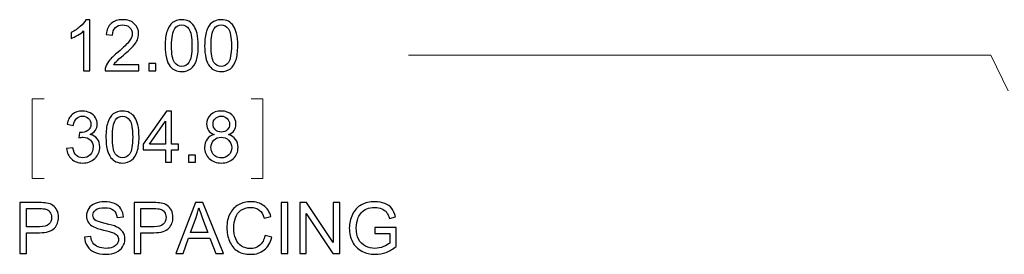
# Model space of a CAD drawing. Units: inches. Extents: x -5.2 to 5.1, y -3.9 to 4.
# Drawn here: x -0.2 to 1.5, y 1.6 to 2 of the extents above; entities that cross this region are included whole.
import ezdxf

# ---------------------------------------------------------------- set-up
doc = ezdxf.new("R2010")
doc.units = ezdxf.units.IN
doc.header["$MEASUREMENT"] = 0
doc.layers.add('Layer 1', color=7, linetype='Continuous')

msp = doc.modelspace()

# ---------------------------------------------------------------- linework, layer by layer
at = {"layer": 'Layer 1'}
for points, knots in [([(-0.1153, 1.902), (-0.1153, 1.902), (-0.1263, 1.902), (-0.1263, 1.902), (-0.1263, 1.902), (-0.1263, 1.902), (-0.1263, 1.972), (-0.1263, 1.972), (-0.1263, 1.972), (-0.1289, 1.9695), (-0.1324, 1.967), (-0.1367, 1.9644), (-0.1367, 1.9644), (-0.1409, 1.9619), (-0.1448, 1.96), (-0.1482, 1.9588), (-0.1482, 1.9588), (-0.1482, 1.9588), (-0.1482, 1.9694), (-0.1482, 1.9694), (-0.1482, 1.9694), (-0.1421, 1.9723), (-0.1367, 1.9758), (-0.1321, 1.9799), (-0.1321, 1.9799), (-0.1275, 1.984), (-0.1243, 1.988), (-0.1224, 1.9918), (-0.1224, 1.9918), (-0.1224, 1.9918), (-0.1153, 1.9918), (-0.1153, 1.9918), (-0.1153, 1.9918), (-0.1153, 1.9918), (-0.1153, 1.902), (-0.1153, 1.902)], [0, 0, 0, 0, 0.1, 0.1, 0.1, 0.1, 0.2, 0.2, 0.2, 0.2, 0.3, 0.3, 0.3, 0.3, 0.4, 0.4, 0.4, 0.4, 0.5, 0.5, 0.5, 0.5, 0.6, 0.6, 0.6, 0.6, 0.7, 0.7, 0.7, 0.7, 0.8, 0.8, 0.8, 0.8, 1, 1, 1, 1]), ([(-0.0295, 1.9125), (-0.0295, 1.9125), (-0.0295, 1.902), (-0.0295, 1.902), (-0.0295, 1.902), (-0.0295, 1.902), (-0.0887, 1.902), (-0.0887, 1.902), (-0.0887, 1.902), (-0.0888, 1.9046), (-0.0883, 1.9072), (-0.0874, 1.9096), (-0.0874, 1.9096), (-0.0859, 1.9136), (-0.0834, 1.9176), (-0.0801, 1.9215), (-0.0801, 1.9215), (-0.0767, 1.9254), (-0.072, 1.9299), (-0.0657, 1.935), (-0.0657, 1.935), (-0.0561, 1.943), (-0.0495, 1.9493), (-0.0461, 1.954), (-0.0461, 1.954), (-0.0426, 1.9586), (-0.0409, 1.9631), (-0.0409, 1.9672), (-0.0409, 1.9672), (-0.0409, 1.9716), (-0.0424, 1.9752), (-0.0456, 1.9782), (-0.0456, 1.9782), (-0.0487, 1.9812), (-0.0528, 1.9827), (-0.0578, 1.9827), (-0.0578, 1.9827), (-0.0631, 1.9827), (-0.0673, 1.9811), (-0.0705, 1.978), (-0.0705, 1.978), (-0.0737, 1.9748), (-0.0753, 1.9705), (-0.0753, 1.9648), (-0.0753, 1.9648), (-0.0753, 1.9648), (-0.0866, 1.966), (-0.0866, 1.966), (-0.0866, 1.966), (-0.0858, 1.9744), (-0.0829, 1.9808), (-0.0778, 1.9852), (-0.0778, 1.9852), (-0.0728, 1.9896), (-0.066, 1.9918), (-0.0575, 1.9918), (-0.0575, 1.9918), (-0.0489, 1.9918), (-0.0421, 1.9895), (-0.0372, 1.9847), (-0.0372, 1.9847), (-0.0321, 1.9799), (-0.0296, 1.974), (-0.0296, 1.967), (-0.0296, 1.967), (-0.0296, 1.9634), (-0.0304, 1.9599), (-0.0319, 1.9564), (-0.0319, 1.9564), (-0.0333, 1.9529), (-0.0357, 1.9493), (-0.0391, 1.9455), (-0.0391, 1.9455), (-0.0425, 1.9416), (-0.0482, 1.9364), (-0.056, 1.9297), (-0.056, 1.9297), (-0.0626, 1.9242), (-0.0669, 1.9204), (-0.0688, 1.9184), (-0.0688, 1.9184), (-0.0706, 1.9165), (-0.0722, 1.9145), (-0.0734, 1.9125), (-0.0734, 1.9125), (-0.0734, 1.9125), (-0.0295, 1.9125), (-0.0295, 1.9125)], [0, 0, 0, 0, 0.043478, 0.043478, 0.043478, 0.043478, 0.086957, 0.086957, 0.086957, 0.086957, 0.130435, 0.130435, 0.130435, 0.130435, 0.173913, 0.173913, 0.173913, 0.173913, 0.217391, 0.217391, 0.217391, 0.217391, 0.26087, 0.26087, 0.26087, 0.26087, 0.304348, 0.304348, 0.304348, 0.304348, 0.347826, 0.347826, 0.347826, 0.347826, 0.391304, 0.391304, 0.391304, 0.391304, 0.434783, 0.434783, 0.434783, 0.434783, 0.478261, 0.478261, 0.478261, 0.478261, 0.521739, 0.521739, 0.521739, 0.521739, 0.565217, 0.565217, 0.565217, 0.565217, 0.608696, 0.608696, 0.608696, 0.608696, 0.652174, 0.652174, 0.652174, 0.652174, 0.695652, 0.695652, 0.695652, 0.695652, 0.73913, 0.73913, 0.73913, 0.73913, 0.782609, 0.782609, 0.782609, 0.782609, 0.826087, 0.826087, 0.826087, 0.826087, 0.869565, 0.869565, 0.869565, 0.869565, 0.913043, 0.913043, 0.913043, 0.913043, 1, 1, 1, 1]), ([(0.017, 1.9461), (0.017, 1.9567), (0.0181, 1.9652), (0.0203, 1.9717), (0.0203, 1.9717), (0.0225, 1.9782), (0.0257, 1.9832), (0.03, 1.9866), (0.03, 1.9866), (0.0342, 1.9901), (0.0396, 1.9918), (0.0461, 1.9918), (0.0461, 1.9918), (0.0509, 1.9918), (0.0551, 1.9909), (0.0587, 1.989), (0.0587, 1.989), (0.0623, 1.987), (0.0653, 1.9842), (0.0677, 1.9806), (0.0677, 1.9806), (0.07, 1.977), (0.0718, 1.9725), (0.0732, 1.9673), (0.0732, 1.9673), (0.0745, 1.9621), (0.0752, 1.955), (0.0752, 1.9461), (0.0752, 1.9461), (0.0752, 1.9356), (0.0741, 1.9271), (0.072, 1.9207), (0.072, 1.9207), (0.0698, 1.9142), (0.0666, 1.9092), (0.0623, 1.9057), (0.0623, 1.9057), (0.058, 1.9022), (0.0526, 1.9005), (0.0461, 1.9005), (0.0461, 1.9005), (0.0375, 1.9005), (0.0308, 1.9035), (0.0258, 1.9097), (0.0258, 1.9097), (0.02, 1.9172), (0.017, 1.9293), (0.017, 1.9461)], [0, 0, 0, 0, 0.076923, 0.076923, 0.076923, 0.076923, 0.153846, 0.153846, 0.153846, 0.153846, 0.230769, 0.230769, 0.230769, 0.230769, 0.307692, 0.307692, 0.307692, 0.307692, 0.384615, 0.384615, 0.384615, 0.384615, 0.461538, 0.461538, 0.461538, 0.461538, 0.538462, 0.538462, 0.538462, 0.538462, 0.615385, 0.615385, 0.615385, 0.615385, 0.692308, 0.692308, 0.692308, 0.692308, 0.769231, 0.769231, 0.769231, 0.769231, 0.846154, 0.846154, 0.846154, 0.846154, 1, 1, 1, 1]), ([(0.0864, 1.9461), (0.0864, 1.9567), (0.0875, 1.9652), (0.0897, 1.9717), (0.0897, 1.9717), (0.0919, 1.9782), (0.0951, 1.9832), (0.0994, 1.9866), (0.0994, 1.9866), (0.1036, 1.9901), (0.109, 1.9918), (0.1155, 1.9918), (0.1155, 1.9918), (0.1203, 1.9918), (0.1245, 1.9909), (0.1281, 1.989), (0.1281, 1.989), (0.1318, 1.987), (0.1348, 1.9842), (0.1371, 1.9806), (0.1371, 1.9806), (0.1394, 1.977), (0.1412, 1.9725), (0.1426, 1.9673), (0.1426, 1.9673), (0.1439, 1.9621), (0.1446, 1.955), (0.1446, 1.9461), (0.1446, 1.9461), (0.1446, 1.9356), (0.1435, 1.9271), (0.1414, 1.9207), (0.1414, 1.9207), (0.1392, 1.9142), (0.136, 1.9092), (0.1317, 1.9057), (0.1317, 1.9057), (0.1275, 1.9022), (0.122, 1.9005), (0.1155, 1.9005), (0.1155, 1.9005), (0.1069, 1.9005), (0.1002, 1.9035), (0.0953, 1.9097), (0.0953, 1.9097), (0.0894, 1.9172), (0.0864, 1.9293), (0.0864, 1.9461)], [0, 0, 0, 0, 0.076923, 0.076923, 0.076923, 0.076923, 0.153846, 0.153846, 0.153846, 0.153846, 0.230769, 0.230769, 0.230769, 0.230769, 0.307692, 0.307692, 0.307692, 0.307692, 0.384615, 0.384615, 0.384615, 0.384615, 0.461538, 0.461538, 0.461538, 0.461538, 0.538462, 0.538462, 0.538462, 0.538462, 0.615385, 0.615385, 0.615385, 0.615385, 0.692308, 0.692308, 0.692308, 0.692308, 0.769231, 0.769231, 0.769231, 0.769231, 0.846154, 0.846154, 0.846154, 0.846154, 1, 1, 1, 1]), ([(0.0283, 1.9461), (0.0283, 1.9314), (0.03, 1.9216), (0.0334, 1.9167), (0.0334, 1.9167), (0.0368, 1.9119), (0.0411, 1.9095), (0.0461, 1.9095), (0.0461, 1.9095), (0.0511, 1.9095), (0.0554, 1.9119), (0.0588, 1.9168), (0.0588, 1.9168), (0.0622, 1.9216), (0.064, 1.9314), (0.064, 1.9461), (0.064, 1.9461), (0.064, 1.9608), (0.0622, 1.9706), (0.0588, 1.9755), (0.0588, 1.9755), (0.0554, 1.9803), (0.0511, 1.9827), (0.046, 1.9827), (0.046, 1.9827), (0.0409, 1.9827), (0.0369, 1.9806), (0.0339, 1.9763), (0.0339, 1.9763), (0.0301, 1.9709), (0.0283, 1.9608), (0.0283, 1.9461)], [0, 0, 0, 0, 0.111111, 0.111111, 0.111111, 0.111111, 0.222222, 0.222222, 0.222222, 0.222222, 0.333333, 0.333333, 0.333333, 0.333333, 0.444444, 0.444444, 0.444444, 0.444444, 0.555556, 0.555556, 0.555556, 0.555556, 0.666667, 0.666667, 0.666667, 0.666667, 0.777778, 0.777778, 0.777778, 0.777778, 1, 1, 1, 1]), ([(0.0977, 1.9461), (0.0977, 1.9314), (0.0994, 1.9216), (0.1028, 1.9167), (0.1028, 1.9167), (0.1062, 1.9119), (0.1105, 1.9095), (0.1155, 1.9095), (0.1155, 1.9095), (0.1205, 1.9095), (0.1248, 1.9119), (0.1282, 1.9168), (0.1282, 1.9168), (0.1317, 1.9216), (0.1334, 1.9314), (0.1334, 1.9461), (0.1334, 1.9461), (0.1334, 1.9608), (0.1317, 1.9706), (0.1282, 1.9755), (0.1282, 1.9755), (0.1248, 1.9803), (0.1205, 1.9827), (0.1154, 1.9827), (0.1154, 1.9827), (0.1104, 1.9827), (0.1063, 1.9806), (0.1033, 1.9763), (0.1033, 1.9763), (0.0995, 1.9709), (0.0977, 1.9608), (0.0977, 1.9461)], [0, 0, 0, 0, 0.111111, 0.111111, 0.111111, 0.111111, 0.222222, 0.222222, 0.222222, 0.222222, 0.333333, 0.333333, 0.333333, 0.333333, 0.444444, 0.444444, 0.444444, 0.444444, 0.555556, 0.555556, 0.555556, 0.555556, 0.666667, 0.666667, 0.666667, 0.666667, 0.777778, 0.777778, 0.777778, 0.777778, 1, 1, 1, 1]), ([(-0.0115, 1.902), (-0.0115, 1.902), (-0.0115, 1.9145), (-0.0115, 1.9145), (-0.0115, 1.9145), (-0.0115, 1.9145), (0.0009, 1.9145), (0.0009, 1.9145), (0.0009, 1.9145), (0.0009, 1.9145), (0.0009, 1.902), (0.0009, 1.902), (0.0009, 1.902), (0.0009, 1.902), (-0.0115, 1.902), (-0.0115, 1.902)], [0, 0, 0, 0, 0.2, 0.2, 0.2, 0.2, 0.4, 0.4, 0.4, 0.4, 0.6, 0.6, 0.6, 0.6, 1, 1, 1, 1]), ([(-0.1565, 1.7651), (-0.1565, 1.7651), (-0.1455, 1.7666), (-0.1455, 1.7666), (-0.1455, 1.7666), (-0.1442, 1.7603), (-0.1421, 1.7558), (-0.1391, 1.7531), (-0.1391, 1.7531), (-0.1361, 1.7503), (-0.1324, 1.749), (-0.128, 1.749), (-0.128, 1.749), (-0.1228, 1.749), (-0.1184, 1.7508), (-0.1148, 1.7543), (-0.1148, 1.7543), (-0.1113, 1.7579), (-0.1095, 1.7624), (-0.1095, 1.7677), (-0.1095, 1.7677), (-0.1095, 1.7727), (-0.1112, 1.7769), (-0.1145, 1.7802), (-0.1145, 1.7802), (-0.1178, 1.7834), (-0.122, 1.7851), (-0.1271, 1.7851), (-0.1271, 1.7851), (-0.1291, 1.7851), (-0.1317, 1.7847), (-0.1348, 1.7838), (-0.1348, 1.7838), (-0.1348, 1.7838), (-0.1336, 1.7935), (-0.1336, 1.7935), (-0.1336, 1.7935), (-0.1329, 1.7934), (-0.1323, 1.7933), (-0.1318, 1.7933), (-0.1318, 1.7933), (-0.1271, 1.7933), (-0.1229, 1.7946), (-0.1191, 1.797), (-0.1191, 1.797), (-0.1154, 1.7994), (-0.1135, 1.8032), (-0.1135, 1.8083), (-0.1135, 1.8083), (-0.1135, 1.8123), (-0.1149, 1.8156), (-0.1176, 1.8183), (-0.1176, 1.8183), (-0.1204, 1.8209), (-0.1239, 1.8222), (-0.1282, 1.8222), (-0.1282, 1.8222), (-0.1325, 1.8222), (-0.136, 1.8209), (-0.1389, 1.8182), (-0.1389, 1.8182), (-0.1417, 1.8154), (-0.1435, 1.8114), (-0.1444, 1.806), (-0.1444, 1.806), (-0.1444, 1.806), (-0.1553, 1.808), (-0.1553, 1.808), (-0.1553, 1.808), (-0.154, 1.8153), (-0.151, 1.8211), (-0.1462, 1.8251), (-0.1462, 1.8251), (-0.1414, 1.8292), (-0.1355, 1.8312), (-0.1284, 1.8312), (-0.1284, 1.8312), (-0.1236, 1.8312), (-0.1191, 1.8302), (-0.115, 1.8281), (-0.115, 1.8281), (-0.1109, 1.826), (-0.1077, 1.8231), (-0.1056, 1.8195), (-0.1056, 1.8195), (-0.1034, 1.8159), (-0.1023, 1.8121), (-0.1023, 1.808), (-0.1023, 1.808), (-0.1023, 1.8042), (-0.1033, 1.8007), (-0.1054, 1.7975), (-0.1054, 1.7975), (-0.1075, 1.7943), (-0.1106, 1.7918), (-0.1146, 1.7899), (-0.1146, 1.7899), (-0.1093, 1.7887), (-0.1052, 1.7862), (-0.1023, 1.7823), (-0.1023, 1.7823), (-0.0994, 1.7785), (-0.0979, 1.7737), (-0.0979, 1.7679), (-0.0979, 1.7679), (-0.0979, 1.7601), (-0.1008, 1.7534), (-0.1065, 1.748), (-0.1065, 1.748), (-0.1122, 1.7426), (-0.1194, 1.7398), (-0.1281, 1.7398), (-0.1281, 1.7398), (-0.1359, 1.7398), (-0.1424, 1.7422), (-0.1476, 1.7469), (-0.1476, 1.7469), (-0.1528, 1.7516), (-0.1557, 1.7576), (-0.1565, 1.7651)], [0, 0, 0, 0, 0.032258, 0.032258, 0.032258, 0.032258, 0.064516, 0.064516, 0.064516, 0.064516, 0.096774, 0.096774, 0.096774, 0.096774, 0.129032, 0.129032, 0.129032, 0.129032, 0.16129, 0.16129, 0.16129, 0.16129, 0.193548, 0.193548, 0.193548, 0.193548, 0.225806, 0.225806, 0.225806, 0.225806, 0.258065, 0.258065, 0.258065, 0.258065, 0.290323, 0.290323, 0.290323, 0.290323, 0.322581, 0.322581, 0.322581, 0.322581, 0.354839, 0.354839, 0.354839, 0.354839, 0.387097, 0.387097, 0.387097, 0.387097, 0.419355, 0.419355, 0.419355, 0.419355, 0.451613, 0.451613, 0.451613, 0.451613, 0.483871, 0.483871, 0.483871, 0.483871, 0.516129, 0.516129, 0.516129, 0.516129, 0.548387, 0.548387, 0.548387, 0.548387, 0.580645, 0.580645, 0.580645, 0.580645, 0.612903, 0.612903, 0.612903, 0.612903, 0.645161, 0.645161, 0.645161, 0.645161, 0.677419, 0.677419, 0.677419, 0.677419, 0.709677, 0.709677, 0.709677, 0.709677, 0.741935, 0.741935, 0.741935, 0.741935, 0.774194, 0.774194, 0.774194, 0.774194, 0.806452, 0.806452, 0.806452, 0.806452, 0.83871, 0.83871, 0.83871, 0.83871, 0.870968, 0.870968, 0.870968, 0.870968, 0.903226, 0.903226, 0.903226, 0.903226, 0.935484, 0.935484, 0.935484, 0.935484, 1, 1, 1, 1]), ([(-0.0871, 1.7855), (-0.0871, 1.7961), (-0.086, 1.8046), (-0.0838, 1.8111), (-0.0838, 1.8111), (-0.0816, 1.8176), (-0.0784, 1.8225), (-0.0741, 1.826), (-0.0741, 1.826), (-0.0699, 1.8295), (-0.0645, 1.8312), (-0.058, 1.8312), (-0.058, 1.8312), (-0.0532, 1.8312), (-0.049, 1.8303), (-0.0454, 1.8283), (-0.0454, 1.8283), (-0.0417, 1.8264), (-0.0387, 1.8236), (-0.0364, 1.8199), (-0.0364, 1.8199), (-0.0341, 1.8163), (-0.0322, 1.8119), (-0.0309, 1.8067), (-0.0309, 1.8067), (-0.0296, 1.8014), (-0.0289, 1.7944), (-0.0289, 1.7855), (-0.0289, 1.7855), (-0.0289, 1.775), (-0.03, 1.7665), (-0.0321, 1.7601), (-0.0321, 1.7601), (-0.0343, 1.7536), (-0.0375, 1.7486), (-0.0418, 1.7451), (-0.0418, 1.7451), (-0.046, 1.7416), (-0.0514, 1.7398), (-0.058, 1.7398), (-0.058, 1.7398), (-0.0666, 1.7398), (-0.0733, 1.7429), (-0.0782, 1.7491), (-0.0782, 1.7491), (-0.0841, 1.7566), (-0.0871, 1.7687), (-0.0871, 1.7855)], [0, 0, 0, 0, 0.076923, 0.076923, 0.076923, 0.076923, 0.153846, 0.153846, 0.153846, 0.153846, 0.230769, 0.230769, 0.230769, 0.230769, 0.307692, 0.307692, 0.307692, 0.307692, 0.384615, 0.384615, 0.384615, 0.384615, 0.461538, 0.461538, 0.461538, 0.461538, 0.538462, 0.538462, 0.538462, 0.538462, 0.615385, 0.615385, 0.615385, 0.615385, 0.692308, 0.692308, 0.692308, 0.692308, 0.769231, 0.769231, 0.769231, 0.769231, 0.846154, 0.846154, 0.846154, 0.846154, 1, 1, 1, 1]), ([(-0.0758, 1.7855), (-0.0758, 1.7707), (-0.0741, 1.7609), (-0.0707, 1.7561), (-0.0707, 1.7561), (-0.0673, 1.7513), (-0.063, 1.7488), (-0.058, 1.7488), (-0.058, 1.7488), (-0.0529, 1.7488), (-0.0487, 1.7513), (-0.0453, 1.7561), (-0.0453, 1.7561), (-0.0418, 1.761), (-0.0401, 1.7708), (-0.0401, 1.7855), (-0.0401, 1.7855), (-0.0401, 1.8002), (-0.0418, 1.81), (-0.0453, 1.8148), (-0.0453, 1.8148), (-0.0487, 1.8197), (-0.053, 1.8221), (-0.0581, 1.8221), (-0.0581, 1.8221), (-0.0631, 1.8221), (-0.0672, 1.8199), (-0.0702, 1.8157), (-0.0702, 1.8157), (-0.074, 1.8102), (-0.0758, 1.8002), (-0.0758, 1.7855)], [0, 0, 0, 0, 0.111111, 0.111111, 0.111111, 0.111111, 0.222222, 0.222222, 0.222222, 0.222222, 0.333333, 0.333333, 0.333333, 0.333333, 0.444444, 0.444444, 0.444444, 0.444444, 0.555556, 0.555556, 0.555556, 0.555556, 0.666667, 0.666667, 0.666667, 0.666667, 0.777778, 0.777778, 0.777778, 0.777778, 1, 1, 1, 1]), ([(0.0174, 1.7413), (0.0174, 1.7413), (0.0174, 1.7627), (0.0174, 1.7627), (0.0174, 1.7627), (0.0174, 1.7627), (-0.0214, 1.7627), (-0.0214, 1.7627), (-0.0214, 1.7627), (-0.0214, 1.7627), (-0.0214, 1.7728), (-0.0214, 1.7728), (-0.0214, 1.7728), (-0.0214, 1.7728), (0.0194, 1.8308), (0.0194, 1.8308), (0.0194, 1.8308), (0.0194, 1.8308), (0.0284, 1.8308), (0.0284, 1.8308), (0.0284, 1.8308), (0.0284, 1.8308), (0.0284, 1.7728), (0.0284, 1.7728), (0.0284, 1.7728), (0.0284, 1.7728), (0.0405, 1.7728), (0.0405, 1.7728), (0.0405, 1.7728), (0.0405, 1.7728), (0.0405, 1.7627), (0.0405, 1.7627), (0.0405, 1.7627), (0.0405, 1.7627), (0.0284, 1.7627), (0.0284, 1.7627), (0.0284, 1.7627), (0.0284, 1.7627), (0.0284, 1.7413), (0.0284, 1.7413), (0.0284, 1.7413), (0.0284, 1.7413), (0.0174, 1.7413), (0.0174, 1.7413)], [0, 0, 0, 0, 0.083333, 0.083333, 0.083333, 0.083333, 0.166667, 0.166667, 0.166667, 0.166667, 0.25, 0.25, 0.25, 0.25, 0.333333, 0.333333, 0.333333, 0.333333, 0.416667, 0.416667, 0.416667, 0.416667, 0.5, 0.5, 0.5, 0.5, 0.583333, 0.583333, 0.583333, 0.583333, 0.666667, 0.666667, 0.666667, 0.666667, 0.75, 0.75, 0.75, 0.75, 0.833333, 0.833333, 0.833333, 0.833333, 1, 1, 1, 1]), ([(0.1033, 1.7899), (0.0988, 1.7915), (0.0954, 1.7939), (0.0932, 1.797), (0.0932, 1.797), (0.091, 1.8001), (0.0899, 1.8038), (0.0899, 1.8081), (0.0899, 1.8081), (0.0899, 1.8147), (0.0923, 1.8201), (0.0969, 1.8246), (0.0969, 1.8246), (0.1016, 1.829), (0.1078, 1.8312), (0.1156, 1.8312), (0.1156, 1.8312), (0.1233, 1.8312), (0.1296, 1.8289), (0.1344, 1.8244), (0.1344, 1.8244), (0.1391, 1.8199), (0.1415, 1.8143), (0.1415, 1.8078), (0.1415, 1.8078), (0.1415, 1.8037), (0.1404, 1.8001), (0.1382, 1.797), (0.1382, 1.797), (0.1361, 1.7939), (0.1328, 1.7915), (0.1283, 1.7899), (0.1283, 1.7899), (0.1338, 1.7881), (0.138, 1.7852), (0.1408, 1.7812), (0.1408, 1.7812), (0.1437, 1.7772), (0.1451, 1.7725), (0.1451, 1.7669), (0.1451, 1.7669), (0.1451, 1.7593), (0.1424, 1.7529), (0.137, 1.7477), (0.137, 1.7477), (0.1316, 1.7424), (0.1245, 1.7398), (0.1157, 1.7398), (0.1157, 1.7398), (0.1069, 1.7398), (0.0998, 1.7424), (0.0944, 1.7477), (0.0944, 1.7477), (0.089, 1.7529), (0.0863, 1.7594), (0.0863, 1.7672), (0.0863, 1.7672), (0.0863, 1.7731), (0.0878, 1.7779), (0.0907, 1.7818), (0.0907, 1.7818), (0.0937, 1.7858), (0.0979, 1.7884), (0.1033, 1.7899)], [0, 0, 0, 0, 0.058824, 0.058824, 0.058824, 0.058824, 0.117647, 0.117647, 0.117647, 0.117647, 0.176471, 0.176471, 0.176471, 0.176471, 0.235294, 0.235294, 0.235294, 0.235294, 0.294118, 0.294118, 0.294118, 0.294118, 0.352941, 0.352941, 0.352941, 0.352941, 0.411765, 0.411765, 0.411765, 0.411765, 0.470588, 0.470588, 0.470588, 0.470588, 0.529412, 0.529412, 0.529412, 0.529412, 0.588235, 0.588235, 0.588235, 0.588235, 0.647059, 0.647059, 0.647059, 0.647059, 0.705882, 0.705882, 0.705882, 0.705882, 0.764706, 0.764706, 0.764706, 0.764706, 0.823529, 0.823529, 0.823529, 0.823529, 0.882353, 0.882353, 0.882353, 0.882353, 1, 1, 1, 1]), ([(0.1012, 1.8085), (0.1012, 1.8043), (0.1025, 1.8008), (0.1052, 1.7981), (0.1052, 1.7981), (0.1079, 1.7954), (0.1114, 1.7941), (0.1158, 1.7941), (0.1158, 1.7941), (0.1201, 1.7941), (0.1235, 1.7954), (0.1262, 1.7981), (0.1262, 1.7981), (0.1289, 1.8008), (0.1302, 1.804), (0.1302, 1.8079), (0.1302, 1.8079), (0.1302, 1.8119), (0.1289, 1.8153), (0.1261, 1.8181), (0.1261, 1.8181), (0.1234, 1.8208), (0.1199, 1.8222), (0.1157, 1.8222), (0.1157, 1.8222), (0.1115, 1.8222), (0.108, 1.8209), (0.1053, 1.8182), (0.1053, 1.8182), (0.1025, 1.8155), (0.1012, 1.8123), (0.1012, 1.8085)], [0, 0, 0, 0, 0.111111, 0.111111, 0.111111, 0.111111, 0.222222, 0.222222, 0.222222, 0.222222, 0.333333, 0.333333, 0.333333, 0.333333, 0.444444, 0.444444, 0.444444, 0.444444, 0.555556, 0.555556, 0.555556, 0.555556, 0.666667, 0.666667, 0.666667, 0.666667, 0.777778, 0.777778, 0.777778, 0.777778, 1, 1, 1, 1]), ([(0.0174, 1.7728), (0.0174, 1.7728), (0.0174, 1.8131), (0.0174, 1.8131), (0.0174, 1.8131), (0.0174, 1.8131), (-0.0106, 1.7728), (-0.0106, 1.7728), (-0.0106, 1.7728), (-0.0106, 1.7728), (0.0174, 1.7728), (0.0174, 1.7728)], [0, 0, 0, 0, 0.25, 0.25, 0.25, 0.25, 0.5, 0.5, 0.5, 0.5, 1, 1, 1, 1]), ([(0.0975, 1.7672), (0.0975, 1.764), (0.0983, 1.761), (0.0997, 1.7581), (0.0997, 1.7581), (0.1012, 1.7551), (0.1034, 1.7529), (0.1063, 1.7513), (0.1063, 1.7513), (0.1093, 1.7497), (0.1124, 1.7488), (0.1158, 1.7488), (0.1158, 1.7488), (0.1211, 1.7488), (0.1254, 1.7505), (0.1288, 1.7539), (0.1288, 1.7539), (0.1322, 1.7573), (0.1339, 1.7616), (0.1339, 1.7668), (0.1339, 1.7668), (0.1339, 1.7721), (0.1321, 1.7764), (0.1286, 1.7799), (0.1286, 1.7799), (0.1251, 1.7834), (0.1207, 1.7851), (0.1154, 1.7851), (0.1154, 1.7851), (0.1102, 1.7851), (0.106, 1.7834), (0.1026, 1.78), (0.1026, 1.78), (0.0992, 1.7766), (0.0975, 1.7723), (0.0975, 1.7672)], [0, 0, 0, 0, 0.1, 0.1, 0.1, 0.1, 0.2, 0.2, 0.2, 0.2, 0.3, 0.3, 0.3, 0.3, 0.4, 0.4, 0.4, 0.4, 0.5, 0.5, 0.5, 0.5, 0.6, 0.6, 0.6, 0.6, 0.7, 0.7, 0.7, 0.7, 0.8, 0.8, 0.8, 0.8, 1, 1, 1, 1]), ([(0.0579, 1.7413), (0.0579, 1.7413), (0.0579, 1.7538), (0.0579, 1.7538), (0.0579, 1.7538), (0.0579, 1.7538), (0.0704, 1.7538), (0.0704, 1.7538), (0.0704, 1.7538), (0.0704, 1.7538), (0.0704, 1.7413), (0.0704, 1.7413), (0.0704, 1.7413), (0.0704, 1.7413), (0.0579, 1.7413), (0.0579, 1.7413)], [0, 0, 0, 0, 0.2, 0.2, 0.2, 0.2, 0.4, 0.4, 0.4, 0.4, 0.6, 0.6, 0.6, 0.6, 1, 1, 1, 1]), ([(-0.2387, 1.5807), (-0.2387, 1.5807), (-0.2387, 1.6702), (-0.2387, 1.6702), (-0.2387, 1.6702), (-0.2387, 1.6702), (-0.2049, 1.6702), (-0.2049, 1.6702), (-0.2049, 1.6702), (-0.199, 1.6702), (-0.1945, 1.6699), (-0.1913, 1.6694), (-0.1913, 1.6694), (-0.187, 1.6686), (-0.1833, 1.6672), (-0.1803, 1.6652), (-0.1803, 1.6652), (-0.1773, 1.6631), (-0.1749, 1.6603), (-0.1731, 1.6566), (-0.1731, 1.6566), (-0.1713, 1.6529), (-0.1704, 1.6488), (-0.1704, 1.6444), (-0.1704, 1.6444), (-0.1704, 1.6368), (-0.1728, 1.6304), (-0.1777, 1.6251), (-0.1777, 1.6251), (-0.1825, 1.6198), (-0.1913, 1.6172), (-0.2039, 1.6172), (-0.2039, 1.6172), (-0.2039, 1.6172), (-0.2268, 1.6172), (-0.2268, 1.6172), (-0.2268, 1.6172), (-0.2268, 1.6172), (-0.2268, 1.5807), (-0.2268, 1.5807), (-0.2268, 1.5807), (-0.2268, 1.5807), (-0.2387, 1.5807), (-0.2387, 1.5807)], [0, 0, 0, 0, 0.083333, 0.083333, 0.083333, 0.083333, 0.166667, 0.166667, 0.166667, 0.166667, 0.25, 0.25, 0.25, 0.25, 0.333333, 0.333333, 0.333333, 0.333333, 0.416667, 0.416667, 0.416667, 0.416667, 0.5, 0.5, 0.5, 0.5, 0.583333, 0.583333, 0.583333, 0.583333, 0.666667, 0.666667, 0.666667, 0.666667, 0.75, 0.75, 0.75, 0.75, 0.833333, 0.833333, 0.833333, 0.833333, 1, 1, 1, 1]), ([(-0.1247, 1.6095), (-0.1247, 1.6095), (-0.1136, 1.6105), (-0.1136, 1.6105), (-0.1136, 1.6105), (-0.113, 1.606), (-0.1118, 1.6023), (-0.1099, 1.5994), (-0.1099, 1.5994), (-0.1079, 1.5965), (-0.1049, 1.5942), (-0.1009, 1.5924), (-0.1009, 1.5924), (-0.0968, 1.5906), (-0.0923, 1.5897), (-0.0872, 1.5897), (-0.0872, 1.5897), (-0.0827, 1.5897), (-0.0787, 1.5904), (-0.0752, 1.5917), (-0.0752, 1.5917), (-0.0718, 1.5931), (-0.0692, 1.5949), (-0.0676, 1.5973), (-0.0676, 1.5973), (-0.0659, 1.5997), (-0.065, 1.6022), (-0.065, 1.605), (-0.065, 1.605), (-0.065, 1.6078), (-0.0658, 1.6102), (-0.0674, 1.6123), (-0.0674, 1.6123), (-0.0691, 1.6144), (-0.0718, 1.6161), (-0.0755, 1.6176), (-0.0755, 1.6176), (-0.0779, 1.6185), (-0.0832, 1.6199), (-0.0914, 1.6219), (-0.0914, 1.6219), (-0.0996, 1.6239), (-0.1054, 1.6258), (-0.1086, 1.6275), (-0.1086, 1.6275), (-0.1129, 1.6298), (-0.1161, 1.6326), (-0.1181, 1.6359), (-0.1181, 1.6359), (-0.1202, 1.6392), (-0.1213, 1.6429), (-0.1213, 1.647), (-0.1213, 1.647), (-0.1213, 1.6516), (-0.12, 1.6558), (-0.1174, 1.6597), (-0.1174, 1.6597), (-0.1149, 1.6636), (-0.1112, 1.6666), (-0.1062, 1.6687), (-0.1062, 1.6687), (-0.1013, 1.6707), (-0.0959, 1.6717), (-0.0898, 1.6717), (-0.0898, 1.6717), (-0.0832, 1.6717), (-0.0774, 1.6707), (-0.0723, 1.6685), (-0.0723, 1.6685), (-0.0673, 1.6664), (-0.0634, 1.6632), (-0.0607, 1.6591), (-0.0607, 1.6591), (-0.0579, 1.6549), (-0.0565, 1.6502), (-0.0563, 1.645), (-0.0563, 1.645), (-0.0563, 1.645), (-0.0676, 1.6441), (-0.0676, 1.6441), (-0.0676, 1.6441), (-0.0682, 1.6497), (-0.0703, 1.654), (-0.0738, 1.6569), (-0.0738, 1.6569), (-0.0773, 1.6598), (-0.0825, 1.6612), (-0.0894, 1.6612), (-0.0894, 1.6612), (-0.0965, 1.6612), (-0.1018, 1.6599), (-0.105, 1.6573), (-0.105, 1.6573), (-0.1083, 1.6547), (-0.1099, 1.6515), (-0.1099, 1.6478), (-0.1099, 1.6478), (-0.1099, 1.6446), (-0.1088, 1.6419), (-0.1065, 1.6398), (-0.1065, 1.6398), (-0.1042, 1.6378), (-0.0982, 1.6356), (-0.0886, 1.6335), (-0.0886, 1.6335), (-0.079, 1.6313), (-0.0724, 1.6294), (-0.0689, 1.6278), (-0.0689, 1.6278), (-0.0637, 1.6254), (-0.0598, 1.6223), (-0.0574, 1.6187), (-0.0574, 1.6187), (-0.0549, 1.615), (-0.0537, 1.6108), (-0.0537, 1.606), (-0.0537, 1.606), (-0.0537, 1.6012), (-0.055, 1.5967), (-0.0577, 1.5925), (-0.0577, 1.5925), (-0.0605, 1.5883), (-0.0644, 1.5851), (-0.0694, 1.5827), (-0.0694, 1.5827), (-0.0745, 1.5804), (-0.0803, 1.5792), (-0.0866, 1.5792), (-0.0866, 1.5792), (-0.0947, 1.5792), (-0.1015, 1.5804), (-0.1069, 1.5828), (-0.1069, 1.5828), (-0.1124, 1.5851), (-0.1166, 1.5887), (-0.1197, 1.5934), (-0.1197, 1.5934), (-0.1229, 1.5981), (-0.1245, 1.6035), (-0.1247, 1.6095)], [0, 0, 0, 0, 0.027778, 0.027778, 0.027778, 0.027778, 0.055556, 0.055556, 0.055556, 0.055556, 0.083333, 0.083333, 0.083333, 0.083333, 0.111111, 0.111111, 0.111111, 0.111111, 0.138889, 0.138889, 0.138889, 0.138889, 0.166667, 0.166667, 0.166667, 0.166667, 0.194444, 0.194444, 0.194444, 0.194444, 0.222222, 0.222222, 0.222222, 0.222222, 0.25, 0.25, 0.25, 0.25, 0.277778, 0.277778, 0.277778, 0.277778, 0.305556, 0.305556, 0.305556, 0.305556, 0.333333, 0.333333, 0.333333, 0.333333, 0.361111, 0.361111, 0.361111, 0.361111, 0.388889, 0.388889, 0.388889, 0.388889, 0.416667, 0.416667, 0.416667, 0.416667, 0.444444, 0.444444, 0.444444, 0.444444, 0.472222, 0.472222, 0.472222, 0.472222, 0.5, 0.5, 0.5, 0.5, 0.527778, 0.527778, 0.527778, 0.527778, 0.555556, 0.555556, 0.555556, 0.555556, 0.583333, 0.583333, 0.583333, 0.583333, 0.611111, 0.611111, 0.611111, 0.611111, 0.638889, 0.638889, 0.638889, 0.638889, 0.666667, 0.666667, 0.666667, 0.666667, 0.694444, 0.694444, 0.694444, 0.694444, 0.722222, 0.722222, 0.722222, 0.722222, 0.75, 0.75, 0.75, 0.75, 0.777778, 0.777778, 0.777778, 0.777778, 0.805556, 0.805556, 0.805556, 0.805556, 0.833333, 0.833333, 0.833333, 0.833333, 0.861111, 0.861111, 0.861111, 0.861111, 0.888889, 0.888889, 0.888889, 0.888889, 0.916667, 0.916667, 0.916667, 0.916667, 0.944444, 0.944444, 0.944444, 0.944444, 1, 1, 1, 1]), ([(-0.0376, 1.5807), (-0.0376, 1.5807), (-0.0376, 1.6702), (-0.0376, 1.6702), (-0.0376, 1.6702), (-0.0376, 1.6702), (-0.0038, 1.6702), (-0.0038, 1.6702), (-0.0038, 1.6702), (0.0021, 1.6702), (0.0066, 1.6699), (0.0098, 1.6694), (0.0098, 1.6694), (0.0141, 1.6686), (0.0178, 1.6672), (0.0208, 1.6652), (0.0208, 1.6652), (0.0238, 1.6631), (0.0262, 1.6603), (0.028, 1.6566), (0.028, 1.6566), (0.0298, 1.6529), (0.0307, 1.6488), (0.0307, 1.6444), (0.0307, 1.6444), (0.0307, 1.6368), (0.0283, 1.6304), (0.0234, 1.6251), (0.0234, 1.6251), (0.0186, 1.6198), (0.0098, 1.6172), (-0.0028, 1.6172), (-0.0028, 1.6172), (-0.0028, 1.6172), (-0.0257, 1.6172), (-0.0257, 1.6172), (-0.0257, 1.6172), (-0.0257, 1.6172), (-0.0257, 1.5807), (-0.0257, 1.5807), (-0.0257, 1.5807), (-0.0257, 1.5807), (-0.0376, 1.5807), (-0.0376, 1.5807)], [0, 0, 0, 0, 0.083333, 0.083333, 0.083333, 0.083333, 0.166667, 0.166667, 0.166667, 0.166667, 0.25, 0.25, 0.25, 0.25, 0.333333, 0.333333, 0.333333, 0.333333, 0.416667, 0.416667, 0.416667, 0.416667, 0.5, 0.5, 0.5, 0.5, 0.583333, 0.583333, 0.583333, 0.583333, 0.666667, 0.666667, 0.666667, 0.666667, 0.75, 0.75, 0.75, 0.75, 0.833333, 0.833333, 0.833333, 0.833333, 1, 1, 1, 1]), ([(0.0359, 1.5807), (0.0359, 1.5807), (0.0701, 1.6702), (0.0701, 1.6702), (0.0701, 1.6702), (0.0701, 1.6702), (0.0831, 1.6702), (0.0831, 1.6702), (0.0831, 1.6702), (0.0831, 1.6702), (0.1195, 1.5807), (0.1195, 1.5807), (0.1195, 1.5807), (0.1195, 1.5807), (0.106, 1.5807), (0.106, 1.5807), (0.106, 1.5807), (0.106, 1.5807), (0.0957, 1.6078), (0.0957, 1.6078), (0.0957, 1.6078), (0.0957, 1.6078), (0.0581, 1.6078), (0.0581, 1.6078), (0.0581, 1.6078), (0.0581, 1.6078), (0.0484, 1.5807), (0.0484, 1.5807), (0.0484, 1.5807), (0.0484, 1.5807), (0.0359, 1.5807), (0.0359, 1.5807)], [0, 0, 0, 0, 0.111111, 0.111111, 0.111111, 0.111111, 0.222222, 0.222222, 0.222222, 0.222222, 0.333333, 0.333333, 0.333333, 0.333333, 0.444444, 0.444444, 0.444444, 0.444444, 0.555556, 0.555556, 0.555556, 0.555556, 0.666667, 0.666667, 0.666667, 0.666667, 0.777778, 0.777778, 0.777778, 0.777778, 1, 1, 1, 1]), ([(0.1925, 1.6121), (0.1925, 1.6121), (0.2043, 1.6091), (0.2043, 1.6091), (0.2043, 1.6091), (0.2019, 1.5994), (0.1974, 1.592), (0.191, 1.5869), (0.191, 1.5869), (0.1846, 1.5818), (0.1767, 1.5792), (0.1674, 1.5792), (0.1674, 1.5792), (0.1578, 1.5792), (0.15, 1.5812), (0.144, 1.5851), (0.144, 1.5851), (0.1379, 1.589), (0.1334, 1.5947), (0.1302, 1.6022), (0.1302, 1.6022), (0.1271, 1.6096), (0.1255, 1.6176), (0.1255, 1.6261), (0.1255, 1.6261), (0.1255, 1.6354), (0.1273, 1.6436), (0.1308, 1.6505), (0.1308, 1.6505), (0.1344, 1.6574), (0.1394, 1.6627), (0.146, 1.6663), (0.146, 1.6663), (0.1525, 1.6699), (0.1597, 1.6717), (0.1676, 1.6717), (0.1676, 1.6717), (0.1765, 1.6717), (0.1841, 1.6694), (0.1901, 1.6649), (0.1901, 1.6649), (0.1962, 1.6603), (0.2005, 1.6539), (0.2029, 1.6457), (0.2029, 1.6457), (0.2029, 1.6457), (0.1912, 1.6429), (0.1912, 1.6429), (0.1912, 1.6429), (0.1892, 1.6494), (0.1862, 1.6542), (0.1822, 1.6571), (0.1822, 1.6571), (0.1783, 1.6601), (0.1734, 1.6616), (0.1674, 1.6616), (0.1674, 1.6616), (0.1606, 1.6616), (0.1548, 1.6599), (0.1502, 1.6567), (0.1502, 1.6567), (0.1456, 1.6534), (0.1424, 1.6489), (0.1405, 1.6434), (0.1405, 1.6434), (0.1387, 1.6378), (0.1377, 1.6321), (0.1377, 1.6262), (0.1377, 1.6262), (0.1377, 1.6186), (0.1388, 1.6119), (0.141, 1.6063), (0.141, 1.6063), (0.1432, 1.6006), (0.1467, 1.5964), (0.1513, 1.5936), (0.1513, 1.5936), (0.156, 1.5907), (0.161, 1.5893), (0.1664, 1.5893), (0.1664, 1.5893), (0.1731, 1.5893), (0.1786, 1.5913), (0.1832, 1.5951), (0.1832, 1.5951), (0.1878, 1.5989), (0.1909, 1.6046), (0.1925, 1.6121)], [0, 0, 0, 0, 0.043478, 0.043478, 0.043478, 0.043478, 0.086957, 0.086957, 0.086957, 0.086957, 0.130435, 0.130435, 0.130435, 0.130435, 0.173913, 0.173913, 0.173913, 0.173913, 0.217391, 0.217391, 0.217391, 0.217391, 0.26087, 0.26087, 0.26087, 0.26087, 0.304348, 0.304348, 0.304348, 0.304348, 0.347826, 0.347826, 0.347826, 0.347826, 0.391304, 0.391304, 0.391304, 0.391304, 0.434783, 0.434783, 0.434783, 0.434783, 0.478261, 0.478261, 0.478261, 0.478261, 0.521739, 0.521739, 0.521739, 0.521739, 0.565217, 0.565217, 0.565217, 0.565217, 0.608696, 0.608696, 0.608696, 0.608696, 0.652174, 0.652174, 0.652174, 0.652174, 0.695652, 0.695652, 0.695652, 0.695652, 0.73913, 0.73913, 0.73913, 0.73913, 0.782609, 0.782609, 0.782609, 0.782609, 0.826087, 0.826087, 0.826087, 0.826087, 0.869565, 0.869565, 0.869565, 0.869565, 0.913043, 0.913043, 0.913043, 0.913043, 1, 1, 1, 1]), ([(0.221, 1.5807), (0.221, 1.5807), (0.221, 1.6702), (0.221, 1.6702), (0.221, 1.6702), (0.221, 1.6702), (0.2328, 1.6702), (0.2328, 1.6702), (0.2328, 1.6702), (0.2328, 1.6702), (0.2328, 1.5807), (0.2328, 1.5807), (0.2328, 1.5807), (0.2328, 1.5807), (0.221, 1.5807), (0.221, 1.5807)], [0, 0, 0, 0, 0.2, 0.2, 0.2, 0.2, 0.4, 0.4, 0.4, 0.4, 0.6, 0.6, 0.6, 0.6, 1, 1, 1, 1]), ([(0.2535, 1.5807), (0.2535, 1.5807), (0.2535, 1.6702), (0.2535, 1.6702), (0.2535, 1.6702), (0.2535, 1.6702), (0.2656, 1.6702), (0.2656, 1.6702), (0.2656, 1.6702), (0.2656, 1.6702), (0.3125, 1.6), (0.3125, 1.6), (0.3125, 1.6), (0.3125, 1.6), (0.3125, 1.6702), (0.3125, 1.6702), (0.3125, 1.6702), (0.3125, 1.6702), (0.3239, 1.6702), (0.3239, 1.6702), (0.3239, 1.6702), (0.3239, 1.6702), (0.3239, 1.5807), (0.3239, 1.5807), (0.3239, 1.5807), (0.3239, 1.5807), (0.3117, 1.5807), (0.3117, 1.5807), (0.3117, 1.5807), (0.3117, 1.5807), (0.2649, 1.651), (0.2649, 1.651), (0.2649, 1.651), (0.2649, 1.651), (0.2649, 1.5807), (0.2649, 1.5807), (0.2649, 1.5807), (0.2649, 1.5807), (0.2535, 1.5807), (0.2535, 1.5807)], [0, 0, 0, 0, 0.090909, 0.090909, 0.090909, 0.090909, 0.181818, 0.181818, 0.181818, 0.181818, 0.272727, 0.272727, 0.272727, 0.272727, 0.363636, 0.363636, 0.363636, 0.363636, 0.454545, 0.454545, 0.454545, 0.454545, 0.545455, 0.545455, 0.545455, 0.545455, 0.636364, 0.636364, 0.636364, 0.636364, 0.727273, 0.727273, 0.727273, 0.727273, 0.818182, 0.818182, 0.818182, 0.818182, 1, 1, 1, 1]), ([(0.3855, 1.6158), (0.3855, 1.6158), (0.3855, 1.6263), (0.3855, 1.6263), (0.3855, 1.6263), (0.3855, 1.6263), (0.4233, 1.6263), (0.4233, 1.6263), (0.4233, 1.6263), (0.4233, 1.6263), (0.4233, 1.5932), (0.4233, 1.5932), (0.4233, 1.5932), (0.4175, 1.5886), (0.4115, 1.5851), (0.4054, 1.5827), (0.4054, 1.5827), (0.3992, 1.5804), (0.3928, 1.5792), (0.3864, 1.5792), (0.3864, 1.5792), (0.3776, 1.5792), (0.3696, 1.5811), (0.3624, 1.5849), (0.3624, 1.5849), (0.3553, 1.5886), (0.3499, 1.5941), (0.3462, 1.6012), (0.3462, 1.6012), (0.3426, 1.6083), (0.3407, 1.6163), (0.3407, 1.625), (0.3407, 1.625), (0.3407, 1.6337), (0.3425, 1.6419), (0.3462, 1.6494), (0.3462, 1.6494), (0.3498, 1.657), (0.355, 1.6626), (0.3619, 1.6662), (0.3619, 1.6662), (0.3687, 1.6699), (0.3765, 1.6717), (0.3854, 1.6717), (0.3854, 1.6717), (0.3919, 1.6717), (0.3977, 1.6707), (0.4029, 1.6686), (0.4029, 1.6686), (0.4082, 1.6665), (0.4123, 1.6636), (0.4152, 1.6598), (0.4152, 1.6598), (0.4182, 1.6561), (0.4204, 1.6512), (0.422, 1.6452), (0.422, 1.6452), (0.422, 1.6452), (0.4113, 1.6422), (0.4113, 1.6422), (0.4113, 1.6422), (0.41, 1.6468), (0.4083, 1.6504), (0.4063, 1.653), (0.4063, 1.653), (0.4043, 1.6556), (0.4015, 1.6577), (0.3978, 1.6592), (0.3978, 1.6592), (0.3941, 1.6608), (0.39, 1.6616), (0.3855, 1.6616), (0.3855, 1.6616), (0.3801, 1.6616), (0.3755, 1.6608), (0.3715, 1.6591), (0.3715, 1.6591), (0.3676, 1.6575), (0.3644, 1.6553), (0.362, 1.6526), (0.362, 1.6526), (0.3596, 1.6499), (0.3577, 1.6469), (0.3564, 1.6437), (0.3564, 1.6437), (0.3541, 1.6382), (0.353, 1.6322), (0.353, 1.6257), (0.353, 1.6257), (0.353, 1.6177), (0.3543, 1.611), (0.3571, 1.6056), (0.3571, 1.6056), (0.3598, 1.6002), (0.3638, 1.5962), (0.369, 1.5936), (0.369, 1.5936), (0.3743, 1.591), (0.3798, 1.5897), (0.3857, 1.5897), (0.3857, 1.5897), (0.3908, 1.5897), (0.3958, 1.5907), (0.4007, 1.5927), (0.4007, 1.5927), (0.4055, 1.5947), (0.4092, 1.5968), (0.4117, 1.5991), (0.4117, 1.5991), (0.4117, 1.5991), (0.4117, 1.6158), (0.4117, 1.6158), (0.4117, 1.6158), (0.4117, 1.6158), (0.3855, 1.6158), (0.3855, 1.6158)], [0, 0, 0, 0, 0.033333, 0.033333, 0.033333, 0.033333, 0.066667, 0.066667, 0.066667, 0.066667, 0.1, 0.1, 0.1, 0.1, 0.133333, 0.133333, 0.133333, 0.133333, 0.166667, 0.166667, 0.166667, 0.166667, 0.2, 0.2, 0.2, 0.2, 0.233333, 0.233333, 0.233333, 0.233333, 0.266667, 0.266667, 0.266667, 0.266667, 0.3, 0.3, 0.3, 0.3, 0.333333, 0.333333, 0.333333, 0.333333, 0.366667, 0.366667, 0.366667, 0.366667, 0.4, 0.4, 0.4, 0.4, 0.433333, 0.433333, 0.433333, 0.433333, 0.466667, 0.466667, 0.466667, 0.466667, 0.5, 0.5, 0.5, 0.5, 0.533333, 0.533333, 0.533333, 0.533333, 0.566667, 0.566667, 0.566667, 0.566667, 0.6, 0.6, 0.6, 0.6, 0.633333, 0.633333, 0.633333, 0.633333, 0.666667, 0.666667, 0.666667, 0.666667, 0.7, 0.7, 0.7, 0.7, 0.733333, 0.733333, 0.733333, 0.733333, 0.766667, 0.766667, 0.766667, 0.766667, 0.8, 0.8, 0.8, 0.8, 0.833333, 0.833333, 0.833333, 0.833333, 0.866667, 0.866667, 0.866667, 0.866667, 0.9, 0.9, 0.9, 0.9, 0.933333, 0.933333, 0.933333, 0.933333, 1, 1, 1, 1]), ([(-0.2268, 1.6277), (-0.2268, 1.6277), (-0.2037, 1.6277), (-0.2037, 1.6277), (-0.2037, 1.6277), (-0.1961, 1.6277), (-0.1907, 1.6291), (-0.1875, 1.632), (-0.1875, 1.632), (-0.1842, 1.6348), (-0.1826, 1.6388), (-0.1826, 1.644), (-0.1826, 1.644), (-0.1826, 1.6478), (-0.1836, 1.651), (-0.1855, 1.6536), (-0.1855, 1.6536), (-0.1874, 1.6563), (-0.1899, 1.6581), (-0.1929, 1.6589), (-0.1929, 1.6589), (-0.1949, 1.6594), (-0.1986, 1.6597), (-0.204, 1.6597), (-0.204, 1.6597), (-0.204, 1.6597), (-0.2268, 1.6597), (-0.2268, 1.6597), (-0.2268, 1.6597), (-0.2268, 1.6597), (-0.2268, 1.6277), (-0.2268, 1.6277)], [0, 0, 0, 0, 0.111111, 0.111111, 0.111111, 0.111111, 0.222222, 0.222222, 0.222222, 0.222222, 0.333333, 0.333333, 0.333333, 0.333333, 0.444444, 0.444444, 0.444444, 0.444444, 0.555556, 0.555556, 0.555556, 0.555556, 0.666667, 0.666667, 0.666667, 0.666667, 0.777778, 0.777778, 0.777778, 0.777778, 1, 1, 1, 1]), ([(-0.0257, 1.6277), (-0.0257, 1.6277), (-0.0026, 1.6277), (-0.0026, 1.6277), (-0.0026, 1.6277), (0.005, 1.6277), (0.0104, 1.6291), (0.0136, 1.632), (0.0136, 1.632), (0.0168, 1.6348), (0.0185, 1.6388), (0.0185, 1.644), (0.0185, 1.644), (0.0185, 1.6478), (0.0175, 1.651), (0.0156, 1.6536), (0.0156, 1.6536), (0.0137, 1.6563), (0.0112, 1.6581), (0.0082, 1.6589), (0.0082, 1.6589), (0.0062, 1.6594), (0.0025, 1.6597), (-0.0029, 1.6597), (-0.0029, 1.6597), (-0.0029, 1.6597), (-0.0257, 1.6597), (-0.0257, 1.6597), (-0.0257, 1.6597), (-0.0257, 1.6597), (-0.0257, 1.6277), (-0.0257, 1.6277)], [0, 0, 0, 0, 0.111111, 0.111111, 0.111111, 0.111111, 0.222222, 0.222222, 0.222222, 0.222222, 0.333333, 0.333333, 0.333333, 0.333333, 0.444444, 0.444444, 0.444444, 0.444444, 0.555556, 0.555556, 0.555556, 0.555556, 0.666667, 0.666667, 0.666667, 0.666667, 0.777778, 0.777778, 0.777778, 0.777778, 1, 1, 1, 1]), ([(0.0616, 1.6175), (0.0616, 1.6175), (0.092, 1.6175), (0.092, 1.6175), (0.092, 1.6175), (0.092, 1.6175), (0.0827, 1.6423), (0.0827, 1.6423), (0.0827, 1.6423), (0.0799, 1.6498), (0.0778, 1.6561), (0.0763, 1.661), (0.0763, 1.661), (0.075, 1.6551), (0.0734, 1.6494), (0.0713, 1.6437), (0.0713, 1.6437), (0.0713, 1.6437), (0.0616, 1.6175), (0.0616, 1.6175)], [0, 0, 0, 0, 0.166667, 0.166667, 0.166667, 0.166667, 0.333333, 0.333333, 0.333333, 0.333333, 0.5, 0.5, 0.5, 0.5, 0.666667, 0.666667, 0.666667, 0.666667, 1, 1, 1, 1])]:
    msp.add_open_spline(points, degree=3, knots=knots, dxfattribs=at)
at = {"layer": 'Layer 1', "lineweight": 18}
for points in [[(1.4681, 1.9292), (1.4681, 1.9292), (0.4444, 1.9292), (0.4444, 1.9292)], [(1.4986, 1.8667), (1.4986, 1.8667), (1.4681, 1.9292), (1.4681, 1.9292)], [(-0.1958, 1.8528), (-0.1958, 1.8528), (-0.2167, 1.8528), (-0.2167, 1.8528)], [(-0.2167, 1.8528), (-0.2167, 1.8528), (-0.2167, 1.7125), (-0.2167, 1.7125)], [(0.1681, 1.8528), (0.1681, 1.8528), (0.1889, 1.8528), (0.1889, 1.8528)], [(0.1889, 1.8528), (0.1889, 1.8528), (0.1889, 1.7125), (0.1889, 1.7125)], [(-0.2167, 1.7125), (-0.2167, 1.7125), (-0.1958, 1.7125), (-0.1958, 1.7125)], [(0.1889, 1.7125), (0.1889, 1.7125), (0.1681, 1.7125), (0.1681, 1.7125)]]:
    msp.add_open_spline(points, degree=3, dxfattribs=at)

doc.saveas('drawing.dxf')
